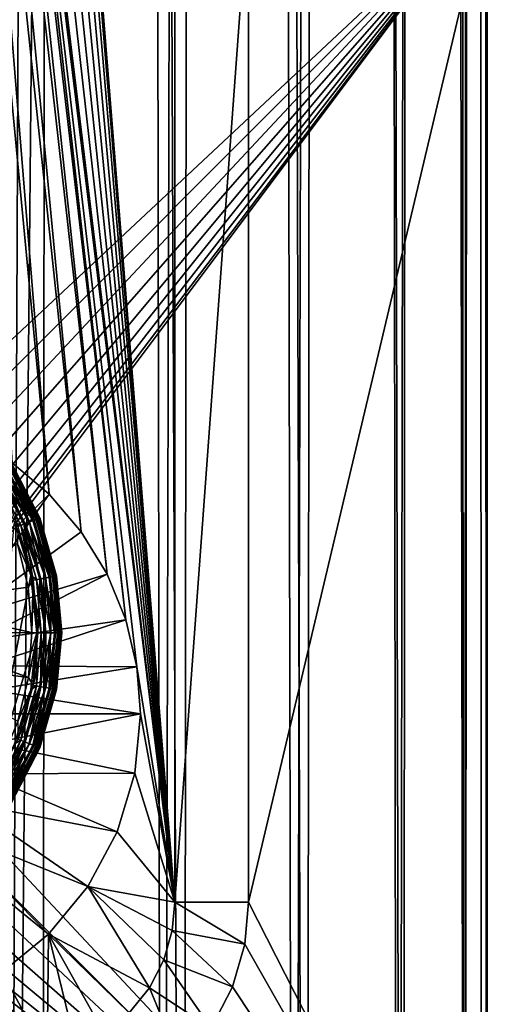
# Model space of a CAD drawing. Extents: x 83 to 656, y -1789 to 204.
# Drawn here: x 163 to 163, y -1776 to -1775 of the extents above; entities that cross this region are included whole.
import ezdxf

# ---------------------------------------------------------------- set-up
doc = ezdxf.new("R2010")
doc.units = 0
doc.header["$MEASUREMENT"] = 0
doc.layers.add('3D', color=7, linetype='CONTINUOUS')

msp = doc.modelspace()

# ---------------------------------------------------------------- linework, layer by layer
at = {"layer": '3D'}
for points in [[(163.03954, -1776.3119, 6), (83.53954, -1746.3119, 6), (163.03954, -1746.3119, 6)], [(83.53954, -1746.3119, 6), (163.03954, -1776.3119, 6), (83.53954, -1776.3119, 6)], [(163.03954, -1746.3119, 6), (163.03954, -1776.3119, 10.5), (163.03954, -1776.3119, 6)], [(163.03954, -1746.3119, 6), (163.03954, -1753.7462, 10.5), (163.03954, -1776.3119, 10.5)], [(163.03954, -1753.7462, 10.5), (83.53954, -1776.3119, 10.5), (163.03954, -1776.3119, 10.5)], [(83.53954, -1776.3119, 10.5), (163.03954, -1753.7462, 10.5), (83.53954, -1753.7462, 10.5)], [(162.55797, -1777.27092, 10.54969), (162.69994, -1753.7462, 10.62226), (162.68355, -1777.35436, 10.61185)], [(162.55797, -1777.27092, 10.54969), (162.56561, -1753.7462, 10.55266), (162.69994, -1753.7462, 10.62226)], [(162.68355, -1777.35436, 10.61185), (162.69994, -1753.7462, 10.62226), (162.79639, -1777.42933, 10.69721)], [(162.79639, -1777.42933, 10.69721), (162.69994, -1753.7462, 10.62226), (162.81987, -1753.7462, 10.71967)], [(162.79639, -1777.42933, 10.69721), (162.81987, -1753.7462, 10.71967), (162.89464, -1777.49459, 10.8069)], [(162.89464, -1777.49459, 10.8069), (162.81987, -1753.7462, 10.71967), (162.91728, -1753.7462, 10.83959)], [(162.89464, -1777.49459, 10.8069), (162.91728, -1753.7462, 10.83959), (162.97195, -1777.54595, 10.93889)], [(162.97195, -1777.54595, 10.93889), (162.91728, -1753.7462, 10.83959), (162.98688, -1753.7462, 10.97393)], [(162.97195, -1777.54595, 10.93889), (162.98688, -1753.7462, 10.97393), (163.02199, -1777.57919, 11.08878)], [(163.02199, -1777.57919, 11.08878), (162.98688, -1753.7462, 10.97393), (163.02702, -1753.7462, 11.11353)], [(163.03891, -1753.7462, 15.69291), (163.02113, -1777.57066, 16.68365), (163.03953, -1777.59066, 16.49319)], [(163.02954, -1753.75184, 15.79906), (163.02113, -1777.57066, 16.68365), (163.03891, -1753.7462, 15.69291)], [(163.02199, -1777.57919, 11.08878), (163.02702, -1753.7462, 11.11353), (163.03505, -1777.58788, 11.1683)], [(163.03953, -1777.59084, 11.25001), (163.02702, -1753.7462, 11.11353), (163.03954, -1753.7462, 11.25)], [(163.03953, -1777.59084, 11.24922), (163.02702, -1753.7462, 11.11353), (163.03953, -1777.59084, 11.25001)], [(163.03505, -1777.58788, 11.1683), (163.02702, -1753.7462, 11.11353), (163.03953, -1777.59084, 11.24922)], [(163.03891, -1753.7462, 15.69291), (163.03953, -1777.59066, 16.49319), (163.03954, -1753.7462, 15.65766)], [(163.03954, -1753.7462, 15.65766), (163.03953, -1777.59084, 11.25001), (163.03954, -1753.7462, 11.25)], [(163.03953, -1777.59112, 16.46751), (163.03954, -1753.7462, 15.65766), (163.03953, -1777.59066, 16.49319)], [(163.03953, -1777.59084, 11.25001), (163.03954, -1753.7462, 15.65766), (163.03953, -1777.59112, 16.46751)], [(163.0094, -1753.76836, 15.90254), (163.02113, -1777.57066, 16.68365), (163.02954, -1753.75184, 15.79906)], [(162.94077, -1753.83027, 16.09511), (162.9678, -1777.52491, 16.86349), (163.0094, -1753.76836, 15.90254)], [(163.0094, -1753.76836, 15.90254), (162.9678, -1777.52491, 16.86349), (163.02113, -1777.57066, 16.68365)], [(162.84043, -1753.92472, 16.26491), (162.88478, -1777.45762, 17.02425), (162.94077, -1753.83027, 16.09511)], [(162.94077, -1753.83027, 16.09511), (162.88478, -1777.45762, 17.02425), (162.9678, -1777.52491, 16.86349)], [(162.84043, -1753.92472, 16.26491), (162.76277, -1765.71119, 16.81999), (162.7791, -1777.37418, 17.16083)], [(162.84043, -1753.92472, 16.26491), (162.7791, -1777.37418, 17.16083), (162.88478, -1777.45762, 17.02425)], [(162.70385, -1765.66264, 16.87518), (162.63143, -1765.73795, 16.93641), (162.65529, -1777.27801, 17.2732)], [(162.65529, -1777.27801, 17.2732), (162.76277, -1765.71119, 16.81999), (162.70385, -1765.66264, 16.87518)], [(162.76277, -1765.71119, 16.81999), (162.65529, -1777.27801, 17.2732), (162.7791, -1777.37418, 17.16083)], [(162.62804, -1773.87441, 6.1), (162.78954, -1775.87441, 6.1), (162.78954, -1773.74941, 6.1)], [(162.78954, -1775.06831, 5.90315), (162.78954, -1773.74941, 6.1), (162.78954, -1775.87441, 6.1)], [(162.62642, -1773.89127, 6.1), (162.78954, -1775.87441, 6.1), (162.62804, -1773.87441, 6.1)], [(162.6214, -1773.90804, 6.1), (162.78954, -1775.87441, 6.1), (162.62642, -1773.89127, 6.1)], [(162.61305, -1773.92369, 6.1), (162.78954, -1775.87441, 6.1), (162.6214, -1773.90804, 6.1)], [(162.60183, -1773.93727, 6.1), (162.78954, -1775.87441, 6.1), (162.61305, -1773.92369, 6.1)], [(162.58853, -1773.94811, 6.1), (162.78954, -1775.87441, 6.1), (162.60183, -1773.93727, 6.1)], [(162.57373, -1773.95604, 6.1), (162.78954, -1775.87441, 6.1), (162.58853, -1773.94811, 6.1)], [(162.55715, -1773.96114, 6.1), (162.78954, -1775.87441, 6.1), (162.57373, -1773.95604, 6.1)], [(162.62656, -1774.5522, 6.1), (162.78954, -1775.87441, 6.1), (162.55715, -1773.96114, 6.1)], [(162.62804, -1774.56831, 6.1), (162.78954, -1775.87441, 6.1), (162.62656, -1774.5522, 6.1)], [(162.75024, -1775.64842, 6.1), (162.62804, -1774.56831, 6.1), (162.62642, -1774.58517, 6.1)], [(162.78954, -1775.87441, 6.1), (162.62804, -1774.56831, 6.1), (162.75911, -1775.68621, 6.1)], [(162.75911, -1775.68621, 6.1), (162.62804, -1774.56831, 6.1), (162.75024, -1775.64842, 6.1)], [(162.73528, -1775.61187, 6.1), (162.62642, -1774.58517, 6.1), (162.6214, -1774.60194, 6.1)], [(162.75024, -1775.64842, 6.1), (162.62642, -1774.58517, 6.1), (162.73528, -1775.61187, 6.1)], [(162.71461, -1775.57803, 6.1), (162.6214, -1774.60194, 6.1), (162.61305, -1774.61759, 6.1)], [(162.73528, -1775.61187, 6.1), (162.6214, -1774.60194, 6.1), (162.71461, -1775.57803, 6.1)], [(162.68892, -1775.54801, 6.1), (162.61305, -1774.61759, 6.1), (162.60183, -1774.63117, 6.1)], [(162.71461, -1775.57803, 6.1), (162.61305, -1774.61759, 6.1), (162.68892, -1775.54801, 6.1)], [(162.68892, -1775.54801, 6.1), (162.60183, -1774.63117, 6.1), (162.65944, -1775.52294, 6.1)], [(162.51362, -1775.56, 0.23189), (161.85844, -1775.06831, 0.23189), (163.03954, -1775.06831, 0.23189)], [(162.51362, -1775.56, 0.23189), (163.03954, -1775.06831, 0.23189), (162.5325, -1775.57534, 0.23189)], [(162.5325, -1775.57534, 0.23189), (163.03954, -1775.06831, 0.23189), (162.54784, -1775.59423, 0.23189)], [(162.54784, -1775.72349, 0.23189), (163.03954, -1775.06831, 0.23189), (163.03954, -1776.24941, 0.23189)], [(162.5588, -1775.70233, 0.23189), (163.03954, -1775.06831, 0.23189), (162.54784, -1775.72349, 0.23189)], [(162.54784, -1775.59423, 0.23189), (163.03954, -1775.06831, 0.23189), (162.5588, -1775.61538, 0.23189)], [(162.56512, -1775.68035, 0.23189), (163.03954, -1775.06831, 0.23189), (162.5588, -1775.70233, 0.23189)], [(162.5588, -1775.61538, 0.23189), (163.03954, -1775.06831, 0.23189), (162.56512, -1775.63737, 0.23189)], [(162.5671, -1775.65886, 0.23189), (163.03954, -1775.06831, 0.23189), (162.56512, -1775.68035, 0.23189)], [(162.56512, -1775.63737, 0.23189), (163.03954, -1775.06831, 0.23189), (162.5671, -1775.65886, 0.23189)], [(162.78954, -1775.06831, 5.90315), (162.78954, -1775.87441, 6.1), (162.78954, -1775.87441, 5.90315)], [(162.78954, -1775.87441, 5.90315), (162.84859, -1775.06831, 5.90315), (162.78954, -1775.06831, 5.90315)], [(162.78954, -1775.87441, 5.90315), (162.84859, -1775.87441, 5.90315), (162.84859, -1775.06831, 5.90315)], [(162.84859, -1775.87441, 6), (162.84859, -1775.06831, 5.90315), (162.84859, -1775.87441, 5.90315)], [(162.84859, -1775.06831, 5.90315), (162.84859, -1775.87441, 6), (162.84859, -1775.06831, 6)], [(162.84859, -1775.87441, 6), (163.03954, -1775.06831, 6), (162.84859, -1775.06831, 6)], [(162.84859, -1775.87441, 6), (163.03954, -1776.24941, 6), (163.03954, -1775.06831, 6)], [(163.03954, -1775.06831, 6), (163.03954, -1776.24941, 0.23189), (163.03954, -1775.06831, 0.23189)], [(163.03954, -1776.24941, 0.23189), (163.03954, -1775.06831, 6), (163.03954, -1776.24941, 6)], [(162.68013, -1775.56735, 0.04453), (162.65551, -1775.52384, 0.04095), (162.65706, -1775.52282, 0.04453)], [(162.67948, -1775.56761, 0.19207), (162.65782, -1775.52233, 0.18649), (162.65647, -1775.52321, 0.19207)], [(162.68113, -1775.56696, 0.04825), (162.65706, -1775.52282, 0.04453), (162.65796, -1775.52224, 0.04825)], [(162.65706, -1775.52282, 0.04453), (162.68113, -1775.56696, 0.04825), (162.68013, -1775.56735, 0.04453)], [(162.68097, -1775.56702, 0.18649), (162.65824, -1775.52206, 0.18103), (162.65782, -1775.52233, 0.18649)], [(162.65782, -1775.52233, 0.18649), (162.67948, -1775.56761, 0.19207), (162.68097, -1775.56702, 0.18649)], [(162.68144, -1775.56683, 0.05189), (162.65796, -1775.52224, 0.04825), (162.65824, -1775.52206, 0.05189)], [(162.65796, -1775.52224, 0.04825), (162.68144, -1775.56683, 0.05189), (162.68113, -1775.56696, 0.04825)], [(162.68144, -1775.56683, 0.18103), (162.65824, -1775.52206, 0.05189), (162.65824, -1775.52206, 0.18103)], [(162.68144, -1775.56683, 0.18103), (162.68144, -1775.56683, 0.05189), (162.65824, -1775.52206, 0.05189)], [(162.68097, -1775.56702, 0.18649), (162.68144, -1775.56683, 0.18103), (162.65824, -1775.52206, 0.18103)], [(162.6051, -1775.63124, 5.98189), (162.68892, -1775.54801, 6.1), (162.65944, -1775.52294, 6.1)], [(162.66969, -1775.57149, 0.0333), (162.64455, -1775.53101, 0.03223), (162.64766, -1775.52897, 0.0333)], [(162.66881, -1775.57183, 0.20614), (162.65088, -1775.52686, 0.20224), (162.64687, -1775.52949, 0.20614)], [(162.64687, -1775.52949, 0.20614), (162.66381, -1775.57381, 0.20892), (162.66881, -1775.57183, 0.20614)], [(162.67302, -1775.57017, 0.03515), (162.64766, -1775.52897, 0.0333), (162.65066, -1775.52701, 0.03515)], [(162.64766, -1775.52897, 0.0333), (162.67302, -1775.57017, 0.03515), (162.66969, -1775.57149, 0.0333)], [(162.67599, -1775.56899, 0.03775), (162.65066, -1775.52701, 0.03515), (162.65334, -1775.52526, 0.03775)], [(162.65066, -1775.52701, 0.03515), (162.67599, -1775.56899, 0.03775), (162.67302, -1775.57017, 0.03515)], [(162.67327, -1775.57007, 0.20224), (162.65414, -1775.52473, 0.19745), (162.65088, -1775.52686, 0.20224)], [(162.65088, -1775.52686, 0.20224), (162.66881, -1775.57183, 0.20614), (162.67327, -1775.57007, 0.20224)], [(162.67841, -1775.56803, 0.04095), (162.65334, -1775.52526, 0.03775), (162.65551, -1775.52384, 0.04095)], [(162.65334, -1775.52526, 0.03775), (162.67841, -1775.56803, 0.04095), (162.67599, -1775.56899, 0.03775)], [(162.67689, -1775.56863, 0.19745), (162.65647, -1775.52321, 0.19207), (162.65414, -1775.52473, 0.19745)], [(162.65414, -1775.52473, 0.19745), (162.67327, -1775.57007, 0.20224), (162.67689, -1775.56863, 0.19745)], [(162.65551, -1775.52384, 0.04095), (162.68013, -1775.56735, 0.04453), (162.67841, -1775.56803, 0.04095)], [(162.65647, -1775.52321, 0.19207), (162.67689, -1775.56863, 0.19745), (162.67948, -1775.56761, 0.19207)], [(162.66113, -1775.57, 0.03189), (162.64455, -1775.53101, 0.03223), (162.66623, -1775.57286, 0.03223)], [(162.64455, -1775.53101, 0.03223), (162.66969, -1775.57149, 0.0333), (162.66623, -1775.57286, 0.03223)], [(162.61906, -1775.64745, 5.98189), (162.68892, -1775.54801, 6.1), (162.6051, -1775.63124, 5.98189)], [(162.68892, -1775.54801, 6.1), (162.61906, -1775.64745, 5.98189), (162.71461, -1775.57803, 6.1)], [(162.67439, -1775.6131, 0.03189), (162.64054, -1775.78617, 0.03189), (162.66113, -1775.57, 0.03189)], [(162.66113, -1775.57, 0.03189), (162.66623, -1775.57286, 0.03223), (162.67439, -1775.6131, 0.03189)], [(162.68146, -1775.61584, 0.20614), (162.67327, -1775.57007, 0.20224), (162.66881, -1775.57183, 0.20614)], [(162.68906, -1775.61443, 0.03775), (162.67302, -1775.57017, 0.03515), (162.67599, -1775.56899, 0.03775)], [(162.68618, -1775.61497, 0.20224), (162.67689, -1775.56863, 0.19745), (162.67327, -1775.57007, 0.20224)], [(162.67327, -1775.57007, 0.20224), (162.68146, -1775.61584, 0.20614), (162.68618, -1775.61497, 0.20224)], [(162.69161, -1775.61396, 0.04095), (162.67599, -1775.56899, 0.03775), (162.67841, -1775.56803, 0.04095)], [(162.67599, -1775.56899, 0.03775), (162.69161, -1775.61396, 0.04095), (162.68906, -1775.61443, 0.03775)], [(162.69001, -1775.61426, 0.19745), (162.67948, -1775.56761, 0.19207), (162.67689, -1775.56863, 0.19745)], [(162.67689, -1775.56863, 0.19745), (162.68618, -1775.61497, 0.20224), (162.69001, -1775.61426, 0.19745)], [(162.69344, -1775.61362, 0.04453), (162.67841, -1775.56803, 0.04095), (162.68013, -1775.56735, 0.04453)], [(162.67841, -1775.56803, 0.04095), (162.69344, -1775.61362, 0.04453), (162.69161, -1775.61396, 0.04095)], [(162.69275, -1775.61375, 0.19207), (162.68097, -1775.56702, 0.18649), (162.67948, -1775.56761, 0.19207)], [(162.67948, -1775.56761, 0.19207), (162.69001, -1775.61426, 0.19745), (162.69275, -1775.61375, 0.19207)], [(162.69449, -1775.61343, 0.04825), (162.68013, -1775.56735, 0.04453), (162.68113, -1775.56696, 0.04825)], [(162.68013, -1775.56735, 0.04453), (162.69449, -1775.61343, 0.04825), (162.69344, -1775.61362, 0.04453)], [(162.69432, -1775.61346, 0.18649), (162.68144, -1775.56683, 0.18103), (162.68097, -1775.56702, 0.18649)], [(162.68097, -1775.56702, 0.18649), (162.69275, -1775.61375, 0.19207), (162.69432, -1775.61346, 0.18649)], [(162.68113, -1775.56696, 0.04825), (162.68144, -1775.56683, 0.05189), (162.69449, -1775.61343, 0.04825)], [(162.69449, -1775.61343, 0.04825), (162.68144, -1775.56683, 0.05189), (162.69482, -1775.61337, 0.05189)], [(162.69482, -1775.61337, 0.18103), (162.68144, -1775.56683, 0.05189), (162.68144, -1775.56683, 0.18103)], [(162.69482, -1775.61337, 0.18103), (162.69482, -1775.61337, 0.05189), (162.68144, -1775.56683, 0.05189)], [(162.69432, -1775.61346, 0.18649), (162.69482, -1775.61337, 0.18103), (162.68144, -1775.56683, 0.18103)], [(162.66381, -1775.57381, 0.20892), (162.6637, -1775.58758, 0.21037), (162.67617, -1775.61682, 0.20892)], [(162.67617, -1775.61682, 0.20892), (162.66881, -1775.57183, 0.20614), (162.66381, -1775.57381, 0.20892)], [(162.68239, -1775.61567, 0.0333), (162.66623, -1775.57286, 0.03223), (162.66969, -1775.57149, 0.0333)], [(162.67439, -1775.6131, 0.03189), (162.66623, -1775.57286, 0.03223), (162.67873, -1775.61634, 0.03223)], [(162.66623, -1775.57286, 0.03223), (162.68239, -1775.61567, 0.0333), (162.67873, -1775.61634, 0.03223)], [(162.66881, -1775.57183, 0.20614), (162.67617, -1775.61682, 0.20892), (162.68146, -1775.61584, 0.20614)], [(162.68591, -1775.61501, 0.03515), (162.66969, -1775.57149, 0.0333), (162.67302, -1775.57017, 0.03515)], [(162.66969, -1775.57149, 0.0333), (162.68591, -1775.61501, 0.03515), (162.68239, -1775.61567, 0.0333)], [(162.67302, -1775.57017, 0.03515), (162.68906, -1775.61443, 0.03775), (162.68591, -1775.61501, 0.03515)], [(162.61906, -1775.64745, 5.98189), (162.73528, -1775.61187, 6.1), (162.71461, -1775.57803, 6.1)], [(162.6637, -1775.58758, 0.21037), (162.5719, -1775.63611, 0.23189), (162.67226, -1775.62236, 0.21037)], [(162.67617, -1775.61682, 0.20892), (162.6637, -1775.58758, 0.21037), (162.67226, -1775.62236, 0.21037)], [(162.73528, -1775.61187, 6.1), (162.61906, -1775.64745, 5.98189), (162.63019, -1775.66578, 5.98189)], [(162.73528, -1775.61187, 6.1), (162.63019, -1775.66578, 5.98189), (162.75024, -1775.64842, 6.1)], [(162.67899, -1775.65886, 0.03189), (162.64054, -1775.78617, 0.03189), (162.67439, -1775.6131, 0.03189)], [(162.67617, -1775.61682, 0.20892), (162.67226, -1775.62236, 0.21037), (162.67523, -1775.65852, 0.21037)], [(162.67439, -1775.6131, 0.03189), (162.68263, -1775.65886, 0.03223), (162.67899, -1775.65886, 0.03189)], [(162.67439, -1775.6131, 0.03189), (162.67873, -1775.61634, 0.03223), (162.68263, -1775.65886, 0.03223)], [(162.67617, -1775.61682, 0.20892), (162.67523, -1775.65852, 0.21037), (162.68003, -1775.65886, 0.20892)], [(162.68003, -1775.65886, 0.20892), (162.68146, -1775.61584, 0.20614), (162.67617, -1775.61682, 0.20892)], [(162.68635, -1775.65886, 0.0333), (162.67873, -1775.61634, 0.03223), (162.68239, -1775.61567, 0.0333)], [(162.67873, -1775.61634, 0.03223), (162.68635, -1775.65886, 0.0333), (162.68263, -1775.65886, 0.03223)], [(162.68146, -1775.61584, 0.20614), (162.68003, -1775.65886, 0.20892), (162.68541, -1775.65886, 0.20614)], [(162.68541, -1775.65886, 0.20614), (162.68618, -1775.61497, 0.20224), (162.68146, -1775.61584, 0.20614)], [(162.68993, -1775.65886, 0.03515), (162.68239, -1775.61567, 0.0333), (162.68591, -1775.61501, 0.03515)], [(162.68239, -1775.61567, 0.0333), (162.68993, -1775.65886, 0.03515), (162.68635, -1775.65886, 0.0333)], [(162.68618, -1775.61497, 0.20224), (162.68541, -1775.65886, 0.20614), (162.6902, -1775.65886, 0.20224)], [(162.69313, -1775.65886, 0.03775), (162.68591, -1775.61501, 0.03515), (162.68906, -1775.61443, 0.03775)], [(162.68591, -1775.61501, 0.03515), (162.69313, -1775.65886, 0.03775), (162.68993, -1775.65886, 0.03515)], [(162.6902, -1775.65886, 0.20224), (162.69001, -1775.61426, 0.19745), (162.68618, -1775.61497, 0.20224)], [(162.69573, -1775.65886, 0.04095), (162.68906, -1775.61443, 0.03775), (162.69161, -1775.61396, 0.04095)], [(162.68906, -1775.61443, 0.03775), (162.69573, -1775.65886, 0.04095), (162.69313, -1775.65886, 0.03775)], [(162.6941, -1775.65886, 0.19745), (162.69275, -1775.61375, 0.19207), (162.69001, -1775.61426, 0.19745)], [(162.69001, -1775.61426, 0.19745), (162.6902, -1775.65886, 0.20224), (162.6941, -1775.65886, 0.19745)], [(162.69759, -1775.65886, 0.04453), (162.69161, -1775.61396, 0.04095), (162.69344, -1775.61362, 0.04453)], [(162.69161, -1775.61396, 0.04095), (162.69759, -1775.65886, 0.04453), (162.69573, -1775.65886, 0.04095)], [(162.69688, -1775.65886, 0.19207), (162.69432, -1775.61346, 0.18649), (162.69275, -1775.61375, 0.19207)], [(162.69275, -1775.61375, 0.19207), (162.6941, -1775.65886, 0.19745), (162.69688, -1775.65886, 0.19207)], [(162.69865, -1775.65886, 0.04825), (162.69344, -1775.61362, 0.04453), (162.69449, -1775.61343, 0.04825)], [(162.69344, -1775.61362, 0.04453), (162.69865, -1775.65886, 0.04825), (162.69759, -1775.65886, 0.04453)], [(162.69432, -1775.61346, 0.18649), (162.69899, -1775.65886, 0.18103), (162.69482, -1775.61337, 0.18103)], [(162.69849, -1775.65886, 0.18649), (162.69899, -1775.65886, 0.18103), (162.69432, -1775.61346, 0.18649)], [(162.69432, -1775.61346, 0.18649), (162.69688, -1775.65886, 0.19207), (162.69849, -1775.65886, 0.18649)], [(162.69482, -1775.61337, 0.05189), (162.69865, -1775.65886, 0.04825), (162.69449, -1775.61343, 0.04825)], [(162.69899, -1775.65886, 0.05189), (162.69865, -1775.65886, 0.04825), (162.69482, -1775.61337, 0.05189)], [(162.69482, -1775.61337, 0.18103), (162.69899, -1775.65886, 0.05189), (162.69482, -1775.61337, 0.05189)], [(162.69899, -1775.65886, 0.18103), (162.69899, -1775.65886, 0.05189), (162.69482, -1775.61337, 0.18103)], [(162.67226, -1775.62236, 0.21037), (162.5719, -1775.63611, 0.23189), (162.67523, -1775.65852, 0.21037)], [(162.67523, -1775.65852, 0.21037), (162.5719, -1775.63611, 0.23189), (162.57399, -1775.65886, 0.23189)], [(162.75024, -1775.64842, 6.1), (162.63019, -1775.66578, 5.98189), (162.63799, -1775.68516, 5.98189)], [(162.75024, -1775.64842, 6.1), (162.63799, -1775.68516, 5.98189), (162.75911, -1775.68621, 6.1)], [(162.67237, -1775.6947, 0.21037), (162.57399, -1775.65886, 0.23189), (162.5719, -1775.6816, 0.23189)], [(162.67523, -1775.65852, 0.21037), (162.57399, -1775.65886, 0.23189), (162.67237, -1775.6947, 0.21037)], [(162.67439, -1775.70462, 0.03189), (162.64054, -1775.78617, 0.03189), (162.67899, -1775.65886, 0.03189)], [(162.67237, -1775.6947, 0.21037), (162.68003, -1775.65886, 0.20892), (162.67523, -1775.65852, 0.21037)], [(162.67237, -1775.6947, 0.21037), (162.67617, -1775.7009, 0.20892), (162.68003, -1775.65886, 0.20892)], [(162.67899, -1775.65886, 0.03189), (162.67873, -1775.70137, 0.03223), (162.67439, -1775.70462, 0.03189)], [(162.67617, -1775.7009, 0.20892), (162.68541, -1775.65886, 0.20614), (162.68003, -1775.65886, 0.20892)], [(162.68541, -1775.65886, 0.20614), (162.67617, -1775.7009, 0.20892), (162.68146, -1775.70188, 0.20614)], [(162.67899, -1775.65886, 0.03189), (162.68263, -1775.65886, 0.03223), (162.67873, -1775.70137, 0.03223)], [(162.68263, -1775.65886, 0.03223), (162.68239, -1775.70205, 0.0333), (162.67873, -1775.70137, 0.03223)], [(162.68146, -1775.70188, 0.20614), (162.6902, -1775.65886, 0.20224), (162.68541, -1775.65886, 0.20614)], [(162.6902, -1775.65886, 0.20224), (162.68146, -1775.70188, 0.20614), (162.68618, -1775.70275, 0.20224)], [(162.68635, -1775.65886, 0.0333), (162.68591, -1775.7027, 0.03515), (162.68239, -1775.70205, 0.0333)], [(162.68239, -1775.70205, 0.0333), (162.68263, -1775.65886, 0.03223), (162.68635, -1775.65886, 0.0333)], [(162.68993, -1775.65886, 0.03515), (162.68906, -1775.70328, 0.03775), (162.68591, -1775.7027, 0.03515)], [(162.68591, -1775.7027, 0.03515), (162.68635, -1775.65886, 0.0333), (162.68993, -1775.65886, 0.03515)], [(162.68618, -1775.70275, 0.20224), (162.6941, -1775.65886, 0.19745), (162.6902, -1775.65886, 0.20224)], [(162.6941, -1775.65886, 0.19745), (162.68618, -1775.70275, 0.20224), (162.69001, -1775.70346, 0.19745)], [(162.69313, -1775.65886, 0.03775), (162.69161, -1775.70376, 0.04095), (162.68906, -1775.70328, 0.03775)], [(162.68906, -1775.70328, 0.03775), (162.68993, -1775.65886, 0.03515), (162.69313, -1775.65886, 0.03775)], [(162.69001, -1775.70346, 0.19745), (162.69688, -1775.65886, 0.19207), (162.6941, -1775.65886, 0.19745)], [(162.69688, -1775.65886, 0.19207), (162.69001, -1775.70346, 0.19745), (162.69275, -1775.70397, 0.19207)], [(162.69573, -1775.65886, 0.04095), (162.69344, -1775.70409, 0.04453), (162.69161, -1775.70376, 0.04095)], [(162.69161, -1775.70376, 0.04095), (162.69313, -1775.65886, 0.03775), (162.69573, -1775.65886, 0.04095)], [(162.69275, -1775.70397, 0.19207), (162.69849, -1775.65886, 0.18649), (162.69688, -1775.65886, 0.19207)], [(162.69849, -1775.65886, 0.18649), (162.69275, -1775.70397, 0.19207), (162.69432, -1775.70426, 0.18649)], [(162.69759, -1775.65886, 0.04453), (162.69449, -1775.70429, 0.04825), (162.69344, -1775.70409, 0.04453)], [(162.69344, -1775.70409, 0.04453), (162.69573, -1775.65886, 0.04095), (162.69759, -1775.65886, 0.04453)], [(162.69432, -1775.70426, 0.18649), (162.69482, -1775.70435, 0.18103), (162.69849, -1775.65886, 0.18649)], [(162.69899, -1775.65886, 0.05189), (162.69449, -1775.70429, 0.04825), (162.69865, -1775.65886, 0.04825)], [(162.69482, -1775.70435, 0.05189), (162.69449, -1775.70429, 0.04825), (162.69899, -1775.65886, 0.05189)], [(162.69449, -1775.70429, 0.04825), (162.69759, -1775.65886, 0.04453), (162.69865, -1775.65886, 0.04825)], [(162.69899, -1775.65886, 0.18103), (162.69482, -1775.70435, 0.05189), (162.69899, -1775.65886, 0.05189)], [(162.69482, -1775.70435, 0.18103), (162.69482, -1775.70435, 0.05189), (162.69899, -1775.65886, 0.18103)], [(162.69849, -1775.65886, 0.18649), (162.69482, -1775.70435, 0.18103), (162.69899, -1775.65886, 0.18103)], [(162.67237, -1775.6947, 0.21037), (162.5719, -1775.6816, 0.23189), (162.66391, -1775.72952, 0.21037)], [(162.75911, -1775.68621, 6.1), (162.63799, -1775.68516, 5.98189), (162.64246, -1775.70475, 5.98189)], [(162.75911, -1775.68621, 6.1), (162.64246, -1775.70475, 5.98189), (162.76198, -1775.72382, 6.1)], [(162.78954, -1775.87441, 6.1), (162.75911, -1775.68621, 6.1), (162.76198, -1775.72382, 6.1)], [(162.66391, -1775.72952, 0.21037), (162.67617, -1775.7009, 0.20892), (162.67237, -1775.6947, 0.21037)], [(162.66391, -1775.72952, 0.21037), (162.66381, -1775.7439, 0.20892), (162.67617, -1775.7009, 0.20892)], [(162.66381, -1775.7439, 0.20892), (162.68146, -1775.70188, 0.20614), (162.67617, -1775.7009, 0.20892)], [(162.68146, -1775.70188, 0.20614), (162.66381, -1775.7439, 0.20892), (162.66881, -1775.74588, 0.20614)], [(162.67439, -1775.70462, 0.03189), (162.67873, -1775.70137, 0.03223), (162.66623, -1775.74486, 0.03223)], [(162.67873, -1775.70137, 0.03223), (162.66969, -1775.74623, 0.0333), (162.66623, -1775.74486, 0.03223)], [(162.66881, -1775.74588, 0.20614), (162.68618, -1775.70275, 0.20224), (162.68146, -1775.70188, 0.20614)], [(162.68618, -1775.70275, 0.20224), (162.66881, -1775.74588, 0.20614), (162.67327, -1775.74765, 0.20224)], [(162.66969, -1775.74623, 0.0333), (162.67873, -1775.70137, 0.03223), (162.68239, -1775.70205, 0.0333)], [(162.68239, -1775.70205, 0.0333), (162.67302, -1775.74755, 0.03515), (162.66969, -1775.74623, 0.0333)], [(162.67302, -1775.74755, 0.03515), (162.68239, -1775.70205, 0.0333), (162.68591, -1775.7027, 0.03515)], [(162.68591, -1775.7027, 0.03515), (162.67599, -1775.74873, 0.03775), (162.67302, -1775.74755, 0.03515)], [(162.67327, -1775.74765, 0.20224), (162.69001, -1775.70346, 0.19745), (162.68618, -1775.70275, 0.20224)], [(162.69001, -1775.70346, 0.19745), (162.67327, -1775.74765, 0.20224), (162.67689, -1775.74908, 0.19745)], [(162.67599, -1775.74873, 0.03775), (162.68591, -1775.7027, 0.03515), (162.68906, -1775.70328, 0.03775)], [(162.68906, -1775.70328, 0.03775), (162.67841, -1775.74968, 0.04095), (162.67599, -1775.74873, 0.03775)], [(162.67689, -1775.74908, 0.19745), (162.69275, -1775.70397, 0.19207), (162.69001, -1775.70346, 0.19745)], [(162.69275, -1775.70397, 0.19207), (162.67689, -1775.74908, 0.19745), (162.67948, -1775.75011, 0.19207)], [(162.67841, -1775.74968, 0.04095), (162.68906, -1775.70328, 0.03775), (162.69161, -1775.70376, 0.04095)], [(162.69161, -1775.70376, 0.04095), (162.68013, -1775.75037, 0.04453), (162.67841, -1775.74968, 0.04095)], [(162.67948, -1775.75011, 0.19207), (162.69432, -1775.70426, 0.18649), (162.69275, -1775.70397, 0.19207)], [(162.68013, -1775.75037, 0.04453), (162.69161, -1775.70376, 0.04095), (162.69344, -1775.70409, 0.04453)], [(162.64054, -1775.78617, 0.03189), (162.67439, -1775.70462, 0.03189), (162.66113, -1775.74771, 0.03189)], [(162.76198, -1775.72382, 6.1), (162.64246, -1775.70475, 5.98189), (162.64387, -1775.72382, 5.98189)], [(162.67439, -1775.70462, 0.03189), (162.66623, -1775.74486, 0.03223), (162.66113, -1775.74771, 0.03189)], [(162.69432, -1775.70426, 0.18649), (162.67948, -1775.75011, 0.19207), (162.68097, -1775.7507, 0.18649)], [(162.69344, -1775.70409, 0.04453), (162.68113, -1775.75076, 0.04825), (162.68013, -1775.75037, 0.04453)], [(162.68097, -1775.7507, 0.18649), (162.69482, -1775.70435, 0.18103), (162.69432, -1775.70426, 0.18649)], [(162.68097, -1775.7507, 0.18649), (162.68144, -1775.75088, 0.18103), (162.69482, -1775.70435, 0.18103)], [(162.68113, -1775.75076, 0.04825), (162.69344, -1775.70409, 0.04453), (162.69449, -1775.70429, 0.04825)], [(162.69482, -1775.70435, 0.05189), (162.68113, -1775.75076, 0.04825), (162.69449, -1775.70429, 0.04825)], [(162.68144, -1775.75088, 0.05189), (162.68113, -1775.75076, 0.04825), (162.69482, -1775.70435, 0.05189)], [(162.68144, -1775.75088, 0.18103), (162.69482, -1775.70435, 0.05189), (162.69482, -1775.70435, 0.18103)], [(162.68144, -1775.75088, 0.18103), (162.68144, -1775.75088, 0.05189), (162.69482, -1775.70435, 0.05189)], [(162.54784, -1775.72349, 0.23189), (163.03954, -1776.24941, 0.23189), (162.5325, -1775.74237, 0.23189)], [(162.6417, -1775.74746, 5.98189), (162.76198, -1775.72382, 6.1), (162.64387, -1775.72382, 5.98189)], [(162.76198, -1775.72382, 6.1), (162.6417, -1775.74746, 5.98189), (162.75743, -1775.77108, 6.1)], [(162.78954, -1775.87441, 6.1), (162.76198, -1775.72382, 6.1), (162.75743, -1775.77108, 6.1)], [(162.5325, -1775.74237, 0.23189), (163.03954, -1776.24941, 0.23189), (162.51362, -1775.75771, 0.23189)], [(162.75743, -1775.77108, 6.1), (162.6417, -1775.74746, 5.98189), (162.63475, -1775.77164, 5.98189)], [(162.64237, -1775.78529, 0.20892), (162.66881, -1775.74588, 0.20614), (162.66381, -1775.7439, 0.20892)], [(162.66881, -1775.74588, 0.20614), (162.64237, -1775.78529, 0.20892), (162.64687, -1775.78823, 0.20614)], [(162.66113, -1775.74771, 0.03189), (162.66623, -1775.74486, 0.03223), (162.64455, -1775.78671, 0.03223)], [(162.66623, -1775.74486, 0.03223), (162.64766, -1775.78874, 0.0333), (162.64455, -1775.78671, 0.03223)], [(162.64687, -1775.78823, 0.20614), (162.67327, -1775.74765, 0.20224), (162.66881, -1775.74588, 0.20614)], [(162.67327, -1775.74765, 0.20224), (162.64687, -1775.78823, 0.20614), (162.65088, -1775.79085, 0.20224)], [(162.64766, -1775.78874, 0.0333), (162.66623, -1775.74486, 0.03223), (162.66969, -1775.74623, 0.0333)], [(162.66969, -1775.74623, 0.0333), (162.65066, -1775.79071, 0.03515), (162.64766, -1775.78874, 0.0333)], [(162.65066, -1775.79071, 0.03515), (162.66969, -1775.74623, 0.0333), (162.67302, -1775.74755, 0.03515)], [(162.67302, -1775.74755, 0.03515), (162.65334, -1775.79246, 0.03775), (162.65066, -1775.79071, 0.03515)], [(162.65088, -1775.79085, 0.20224), (162.67689, -1775.74908, 0.19745), (162.67327, -1775.74765, 0.20224)], [(162.67689, -1775.74908, 0.19745), (162.65088, -1775.79085, 0.20224), (162.65414, -1775.79298, 0.19745)], [(162.65334, -1775.79246, 0.03775), (162.67302, -1775.74755, 0.03515), (162.67599, -1775.74873, 0.03775)], [(162.67599, -1775.74873, 0.03775), (162.65551, -1775.79388, 0.04095), (162.65334, -1775.79246, 0.03775)], [(162.65414, -1775.79298, 0.19745), (162.67948, -1775.75011, 0.19207), (162.67689, -1775.74908, 0.19745)], [(162.67948, -1775.75011, 0.19207), (162.65414, -1775.79298, 0.19745), (162.65647, -1775.79451, 0.19207)], [(162.65551, -1775.79388, 0.04095), (162.67599, -1775.74873, 0.03775), (162.67841, -1775.74968, 0.04095)], [(162.67841, -1775.74968, 0.04095), (162.65706, -1775.79489, 0.04453), (162.65551, -1775.79388, 0.04095)], [(162.65647, -1775.79451, 0.19207), (162.68097, -1775.7507, 0.18649), (162.67948, -1775.75011, 0.19207)], [(162.68097, -1775.7507, 0.18649), (162.65647, -1775.79451, 0.19207), (162.65782, -1775.79539, 0.18649)], [(162.65706, -1775.79489, 0.04453), (162.67841, -1775.74968, 0.04095), (162.68013, -1775.75037, 0.04453)], [(162.68013, -1775.75037, 0.04453), (162.65796, -1775.79548, 0.04825), (162.65706, -1775.79489, 0.04453)], [(162.65782, -1775.79539, 0.18649), (162.68144, -1775.75088, 0.18103), (162.68097, -1775.7507, 0.18649)], [(162.65782, -1775.79539, 0.18649), (162.65824, -1775.79566, 0.18103), (162.68144, -1775.75088, 0.18103)], [(162.65796, -1775.79548, 0.04825), (162.68013, -1775.75037, 0.04453), (162.68113, -1775.75076, 0.04825)], [(162.68144, -1775.75088, 0.05189), (162.65796, -1775.79548, 0.04825), (162.68113, -1775.75076, 0.04825)], [(162.65824, -1775.79566, 0.05189), (162.65796, -1775.79548, 0.04825), (162.68144, -1775.75088, 0.05189)], [(162.68144, -1775.75088, 0.18103), (162.65824, -1775.79566, 0.05189), (162.68144, -1775.75088, 0.05189)], [(162.65824, -1775.79566, 0.18103), (162.65824, -1775.79566, 0.05189), (162.68144, -1775.75088, 0.18103)], [(162.38435, -1775.75771, 0.23189), (163.03954, -1776.24941, 0.23189), (161.85844, -1776.24941, 0.23189)], [(162.40551, -1775.76867, 0.23189), (163.03954, -1776.24941, 0.23189), (162.38435, -1775.75771, 0.23189)], [(162.51362, -1775.75771, 0.23189), (163.03954, -1776.24941, 0.23189), (162.49246, -1775.76867, 0.23189)], [(162.42749, -1775.775, 0.23189), (163.03954, -1776.24941, 0.23189), (162.40551, -1775.76867, 0.23189)], [(162.49246, -1775.76867, 0.23189), (163.03954, -1776.24941, 0.23189), (162.47048, -1775.775, 0.23189)], [(162.74337, -1775.81808, 6.1), (162.63475, -1775.77164, 5.98189), (162.62269, -1775.79491, 5.98189)], [(162.75743, -1775.77108, 6.1), (162.63475, -1775.77164, 5.98189), (162.74337, -1775.81808, 6.1)], [(162.78954, -1775.87441, 6.1), (162.75743, -1775.77108, 6.1), (162.74337, -1775.81808, 6.1)], [(162.44899, -1775.77697, 0.23189), (163.03954, -1776.24941, 0.23189), (162.42749, -1775.775, 0.23189)], [(162.47048, -1775.775, 0.23189), (163.03954, -1776.24941, 0.23189), (162.44899, -1775.77697, 0.23189)], [(162.71997, -1775.86193, 6.1), (162.62269, -1775.79491, 5.98189), (162.60582, -1775.81569, 5.98189)], [(162.74337, -1775.81808, 6.1), (162.62269, -1775.79491, 5.98189), (162.71997, -1775.86193, 6.1)], [(162.68853, -1775.9, 6.1), (162.60582, -1775.81569, 5.98189), (162.59584, -1775.82468, 5.98189)], [(162.71997, -1775.86193, 6.1), (162.60582, -1775.81569, 5.98189), (162.68853, -1775.9, 6.1)], [(162.78954, -1775.87441, 6.1), (162.74337, -1775.81808, 6.1), (162.71997, -1775.86193, 6.1)], [(162.68853, -1775.9, 6.1), (162.59584, -1775.82468, 5.98189), (162.65124, -1775.93038, 6.1)], [(162.76916, -1775.94281, 6.1), (162.71997, -1775.86193, 6.1), (162.68853, -1775.9, 6.1)], [(162.78076, -1775.92042, 6.1), (162.71997, -1775.86193, 6.1), (162.76916, -1775.94281, 6.1)], [(162.78745, -1775.89715, 6.1), (162.71997, -1775.86193, 6.1), (162.78076, -1775.92042, 6.1)], [(162.78954, -1775.87441, 6.1), (162.71997, -1775.86193, 6.1), (162.78745, -1775.89715, 6.1)], [(162.78745, -1775.89715, 6.1), (162.78954, -1775.87441, 5.90315), (162.78954, -1775.87441, 6.1)], [(162.78745, -1775.89715, 6.1), (162.78745, -1775.89715, 5.90315), (162.78954, -1775.87441, 5.90315)], [(162.78745, -1775.89715, 5.90315), (162.84552, -1775.9079, 5.90315), (162.78954, -1775.87441, 5.90315)], [(162.78954, -1775.87441, 5.90315), (162.84552, -1775.9079, 5.90315), (162.84859, -1775.87441, 5.90315)], [(162.84552, -1775.9079, 5.90315), (162.84859, -1775.87441, 6), (162.84859, -1775.87441, 5.90315)], [(162.84552, -1775.9079, 5.90315), (162.84552, -1775.9079, 6), (162.84859, -1775.87441, 6)], [(162.84552, -1775.9079, 6), (163.03954, -1776.24941, 6), (162.84859, -1775.87441, 6)], [(162.68728, -1775.99732, 6.1), (162.68853, -1775.9, 6.1), (162.65124, -1775.93038, 6.1)], [(162.71055, -1775.99063, 6.1), (162.68853, -1775.9, 6.1), (162.68728, -1775.99732, 6.1)], [(162.73294, -1775.97903, 6.1), (162.68853, -1775.9, 6.1), (162.71055, -1775.99063, 6.1)], [(162.75293, -1775.9628, 6.1), (162.68853, -1775.9, 6.1), (162.73294, -1775.97903, 6.1)], [(162.76916, -1775.94281, 6.1), (162.68853, -1775.9, 6.1), (162.75293, -1775.9628, 6.1)], [(162.78076, -1775.92042, 6.1), (162.78745, -1775.89715, 5.90315), (162.78745, -1775.89715, 6.1)], [(162.78076, -1775.92042, 6.1), (162.78076, -1775.92042, 5.90315), (162.78745, -1775.89715, 5.90315)], [(162.78076, -1775.92042, 5.90315), (162.83567, -1775.94216, 5.90315), (162.78745, -1775.89715, 5.90315)], [(162.78745, -1775.89715, 5.90315), (162.83567, -1775.94216, 5.90315), (162.84552, -1775.9079, 5.90315)], [(162.83567, -1775.94216, 5.90315), (162.84552, -1775.9079, 6), (162.84552, -1775.9079, 5.90315)], [(162.84552, -1775.9079, 6), (162.83567, -1775.94216, 5.90315), (162.83567, -1775.94216, 6)], [(162.83567, -1775.94216, 6), (163.03954, -1776.24941, 6), (162.84552, -1775.9079, 6)], [(162.76916, -1775.94281, 6.1), (162.78076, -1775.92042, 5.90315), (162.78076, -1775.92042, 6.1)], [(162.76916, -1775.94281, 6.1), (162.76916, -1775.94281, 5.90315), (162.78076, -1775.92042, 5.90315)], [(162.76916, -1775.94281, 5.90315), (162.81859, -1775.97513, 5.90315), (162.78076, -1775.92042, 5.90315)], [(162.78076, -1775.92042, 5.90315), (162.81859, -1775.97513, 5.90315), (162.83567, -1775.94216, 5.90315)], [(162.68728, -1775.99732, 6.1), (162.65124, -1775.93038, 6.1), (162.66454, -1775.99941, 6.1)], [(162.75293, -1775.9628, 6.1), (162.76916, -1775.94281, 5.90315), (162.76916, -1775.94281, 6.1)], [(162.75293, -1775.9628, 6.1), (162.75293, -1775.9628, 5.90315), (162.76916, -1775.94281, 5.90315)], [(162.75293, -1775.9628, 5.90315), (162.79469, -1776.00455, 5.90315), (162.76916, -1775.94281, 5.90315)], [(162.76916, -1775.94281, 5.90315), (162.79469, -1776.00455, 5.90315), (162.81859, -1775.97513, 5.90315)], [(162.83567, -1775.94216, 6), (162.81859, -1775.97513, 5.90315), (162.81859, -1775.97513, 6)], [(162.83567, -1775.94216, 6), (162.83567, -1775.94216, 5.90315), (162.81859, -1775.97513, 5.90315)], [(162.81859, -1775.97513, 6), (163.03954, -1776.24941, 6), (162.83567, -1775.94216, 6)]]:
    msp.add_3dface(points, dxfattribs=at)

doc.saveas('drawing.dxf')
